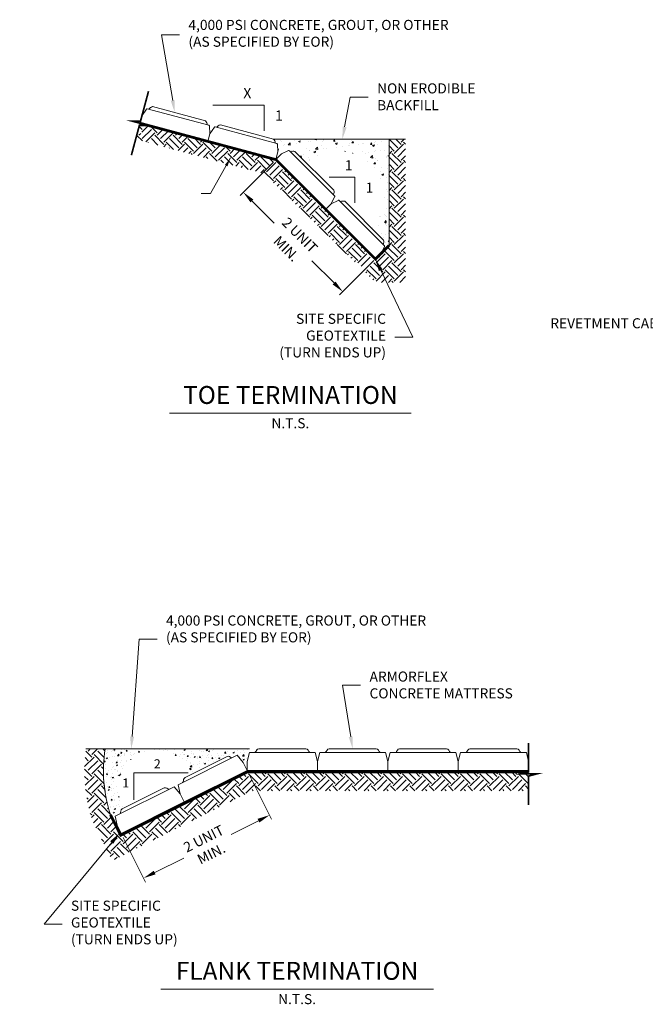
# Model space of a CAD drawing. Units: inches. Extents: x -9892 to 13881, y 107 to 861.
# Drawn here: x 539 to 957, y 111 to 770 of the extents above; entities that cross this region are included whole.
import ezdxf
from ezdxf import colors
from ezdxf.entities.mleader import LeaderData, LeaderLine
from ezdxf.enums import TextEntityAlignment as Align
from ezdxf.math import Vec2, Vec3

# ---------------------------------------------------------------- set-up
doc = ezdxf.new("R2010")
doc.units = ezdxf.units.IN
doc.header["$LTSCALE"] = 0.5
doc.header["$MEASUREMENT"] = 0
for name, color, linetype, lineweight in [('CES-Dimension', 34, 'Continuous', 18), ('CES-Dimension @ 96', 34, 'Continuous', 18), ('CES-Geotex', 190, 'Continuous', 15), ('CES-Hatch', 8, 'Continuous', 9), ('CES-Mat', 3, 'Continuous', 13), ('CES-Text', 52, 'Continuous', 25)]:
    doc.layers.add(name, color=color, linetype=linetype, lineweight=lineweight)
doc.styles.add('CBS-Text', font='ariali.ttf')
doc.styles.add('CES-Text', font='arial.ttf')
doc.dimstyles.new('CBS-E .25 eq 12', dxfattribs={"dimscale": 48, "dimtxt": 0.125, "dimasz": 0.125, "dimexe": 0.0625, "dimexo": 0.0625, "dimgap": 0.0625, "dimtad": 1, "dimdec": 3, "dimzin": 3, "dimdsep": 46, "dimlunit": 4, "dimtxsty": 'CBS-Text', "dimcen": 0.25, "dimclrd": 256, "dimclre": 256, "dimclrt": 41, "dimadec": 0, "dimazin": 1, "dimtfac": 0.85, "dimtdec": 3, "dimtmove": 0, "dimatfit": 3, "dimfxl": 0.18, "dimtfill": 1, "dimtolj": 1, "dimtzin": 0, "dimlwd": -1, "dimlwe": -1, "dimarcsym": 0})
doc.dimstyles.new('CES-Dim Style', dxfattribs={"dimtxt": 0.070312, "dimasz": 0.085938, "dimexe": 0.03125, "dimexo": 0.03125, "dimgap": 0.03125, "dimtad": 0, "dimdec": 3, "dimzin": 3, "dimdsep": 46, "dimlunit": 4, "dimtxsty": 'CES-Text', "dimcen": -0.0625, "dimclrd": 256, "dimclre": 256, "dimclrt": 52, "dimadec": 0, "dimazin": 1, "dimtfac": 0.75, "dimtdec": 3, "dimtmove": 0, "dimatfit": 3, "dimfxl": 1, "dimtfill": 1, "dimfrac": 1, "dimtolj": 1, "dimtzin": 0, "dimlwd": -1, "dimlwe": -1, "dimarcsym": 2})

# ---------------------------------------------------------------- blocks, each defined once
blk = doc.blocks.new('A$C621A6969')
at = {"color": 3}
for p, q in [((0, 0.151), (0.049, 0.29)), ((0.061, 0.299), (1.269, 0.299)), ((0.146, 0.364), (1.184, 0.364)), ((1.33, 0.151), (1.281, 0.29)), ((0, 0), (0, 0.151)), ((1.33, 0), (1.33, 0.151)), ((1.33, 0), (0, 0))]:
    blk.add_line(p, q, dxfattribs=at)
for centre, start, end in [((0.061, 0.286), 90, 160.5647), ((1.269, 0.286), 19.4353, 90)]:
    blk.add_arc(centre, 0.013, start, end, dxfattribs=at)
at = {"color": 3, "linetype": 'Continuous'}
for centre, radius, start, end in [((0.196, 0.269), 0.107, 117.7045, 164.0071), ((1.118, 0.254), 0.128, 20.4371, 59.1193)]:
    blk.add_arc(centre, radius, start, end, dxfattribs=at)
blk = doc.blocks.new('*D8')
at = {"layer": 'CES-Dimension', "transparency": 16777216}
for p, q in [((708.15, 674.07), (686.31, 652.23)), ((694.26, 648.52), (709.21, 633.58)), ((749.18, 593.6), (734.24, 608.54)), ((774.73, 607.48), (752.9, 585.64))]:
    blk.add_line(p, q, dxfattribs=at)
for points in [[(695.24, 649.49), (693.29, 647.55), (688.43, 654.35)], [(750.16, 594.57), (748.21, 592.63), (755.02, 587.77)]]:
    blk.add_solid(points, dxfattribs=at)
at = {"layer": 'Defpoints', "color": 0, "transparency": 16777216}
for p in [(710.27, 676.19), (776.86, 609.6), (755.02, 587.77)]:
    blk.add_point(p, dxfattribs=at)
at = {"layer": 'CES-Dimension', "color": 52, "transparency": 16777216, "insert": (726.28, 625.62), "char_height": 6.75, "attachment_point": 5, "rotation": 315, "style": 'CES-Text', "bg_fill": 3, "box_fill_scale": 1.25, "bg_fill_color": 256, "bg_fill_true_color": 13158600, "bg_fill_transparency": 0}
blk.add_mtext('\\A1;2 UNIT', dxfattribs=at)
at = {"layer": 'CES-Dimension', "color": 52, "transparency": 16777216, "insert": (717.22, 616.55), "char_height": 6.75, "attachment_point": 5, "rotation": 315, "style": 'CES-Text', "bg_fill": 3, "box_fill_scale": 1.25, "bg_fill_color": 256, "bg_fill_true_color": 13158600, "bg_fill_transparency": 0}
blk.add_mtext('\\A1;MIN.', dxfattribs=at)
blk = doc.blocks.new('*D9')
at = {"layer": 'CES-Dimension', "transparency": 16777216}
for p, q in [((692.4, 264.55), (707.34, 234.67)), ((698.62, 233.66), (680.3, 224.5)), ((608.17, 222.44), (623.11, 192.55)), ((629.15, 198.93), (648.64, 208.67))]:
    blk.add_line(p, q, dxfattribs=at)
for points in [[(698.01, 234.89), (699.24, 232.43), (706, 237.35)], [(628.54, 200.16), (629.77, 197.7), (621.77, 195.24)]]:
    blk.add_solid(points, dxfattribs=at)
at = {"layer": 'Defpoints', "color": 0, "transparency": 16777216}
for p in [(691.06, 267.24), (606.83, 225.12), (621.77, 195.24)]:
    blk.add_point(p, dxfattribs=at)
at = {"layer": 'CES-Dimension', "color": 52, "transparency": 16777216, "insert": (664.47, 216.59), "char_height": 6.75, "attachment_point": 5, "rotation": 26.56505, "style": 'CES-Text', "bg_fill": 3, "box_fill_scale": 1.25, "bg_fill_color": 256, "bg_fill_true_color": 13158600, "bg_fill_transparency": 0}
blk.add_mtext('\\A1;2 UNIT\\PMIN.', dxfattribs=at)
blk = doc.blocks.new('Flank')
at = {"layer": 'CES-Mat', "color": 3, "linetype": 'Continuous'}
for p, q in [((35.32, 31.24), (-4.07, 11.54)), ((28.67, 30.46), (0.54, 16.4)), ((31.18, 29.82), (30.36, 30.37)), ((39.4, 26.49), (35.32, 31.24)), ((42.11, 21.06), (0, 0)), ((-0.47, 13.99), (-0.4, 14.99)), ((-2.72, 5.44), (-4.07, 11.54)), ((0, 0), (-2.72, 5.44)), ((0, 0), (-2.72, 5.44))]:
    blk.add_line(p, q, dxfattribs=at)
at = {"layer": 'CES-Mat'}
blk.add_line((39.4, 26.49), (42.11, 21.06), dxfattribs=at)
at = {"layer": 'CES-Mat', "color": 3, "linetype": 'Continuous'}
for centre, radius, start, end in [((29.43, 28.92), 1.71, 56.57048, 116.56505), ((31.83, 30.76), 1.14, 236.57181, 296.56505), ((-1.59, 14.05), 1.14, 296.56505, 356.55829), ((1.31, 14.86), 1.71, 116.56505, 176.55962)]:
    blk.add_arc(centre, radius, start, end, dxfattribs=at)
blk = doc.blocks.new('*U45')
at = {"layer": 'CES-Dimension'}
blk.add_line((-0.8415, 0), (0.8415, 0), dxfattribs=at)
at = {"layer": 'CES-Text', "style": 'CES-Text'}
blk.add_text('N.T.S.', height=0.0703, dxfattribs=at).set_placement((0, -0.0352), align=Align.TOP_CENTER)
for tag, p in [('DETAIL_TITLE_1', (0, 0.2258)), ('DETAIL_TITLE_2', (0, 0.025))]:
    blk.add_attdef(tag, text='', height=0.125, dxfattribs=at).set_placement(p, align=Align.BOTTOM_CENTER)
blk = doc.blocks.new('*U44')
at = {"layer": 'CES-Dimension'}
blk.add_line((-0.9506, 0), (0.9506, 0), dxfattribs=at)
at = {"layer": 'CES-Text', "style": 'CES-Text'}
blk.add_text('N.T.S.', height=0.0703, dxfattribs=at).set_placement((0, -0.0352), align=Align.TOP_CENTER)
for tag, p in [('DETAIL_TITLE_1', (0, 0.2258)), ('DETAIL_TITLE_2', (0, 0.025))]:
    blk.add_attdef(tag, text='', height=0.125, dxfattribs=at).set_placement(p, align=Align.BOTTOM_CENTER)

msp = doc.modelspace()

# ---------------------------------------------------------------- hatches: boundary and pattern name
at = {"layer": 'CES-Hatch'}
h = msp.add_hatch(dxfattribs=at)
h.set_pattern_fill('EARTH', color=256, scale=34.531145, angle=45, style=0)
h.set_pattern_definition([(45, (2771.847, 2006.468), (1e-15, 12.208603), [8.632786, -8.632786]), (45, (2769.558, 2008.757), (1e-15, 12.208603), [8.632786, -8.632786]), (45, (2767.269, 2011.046), (1e-15, 12.208603), [8.632786, -8.632786]), (135, (2767.269, 2012.572), (-12.208603, 3e-15), [8.632786, -8.632786]), (135, (2769.558, 2014.861), (-12.208603, 3e-15), [8.632786, -8.632786]), (135, (2771.847, 2017.15), (-12.208603, 3e-15), [8.632786, -8.632786])])
h.paths.add_polyline_path([(619.3063, 700.5643), (617.8712, 695.2084), (623.227, 693.7733), (617.4866, 693.7733), (616.4361, 689.8526), (702.5025, 666.7911), (776.9493, 594.0021), (797.0502, 594.0021), (797.0502, 689.9709), (785.9606, 689.9709), (785.9606, 618.708), (776.8557, 609.6031), (710.2674, 676.1913)])
h = msp.add_hatch(dxfattribs=at)
h.set_pattern_fill('AR-CONC', color=256, scale=1.726557, style=0)
h.set_pattern_definition([(50, (2771.847, 2006.468), (12.383908, -1.08345), [1.29492, -14.2441]), (355, (2771.847, 2006.468), (-2.39562, 12.98703), [1.035934, -11.39528]), (100.4514, (2772.879, 2006.377), (9.988296, 11.90357), [1.10051, -12.10562]), (46.1842, (2771.847, 2009.921), (18.42653, -2.85778), [1.94238, -21.36615]), (96.6356, (2773.383, 2009.683), (16.13749, 16.8187), [1.65077, -18.15843]), (351.1842, (2771.847, 2009.92), (16.13747, 16.81872), [1.5539, -17.09292]), (21, (2773.574, 2009.058), (10.30594, -6.951446), [1.29492, -14.2441]), (326, (2773.574, 2009.058), (4.20098, 12.52013), [1.035934, -11.39528]), (71.4514, (2774.433, 2008.478), (14.506925, 5.568674), [1.10051, -12.10562]), (37.5, (2771.8472, 2006.4678), (0.209947, 5.747603), [0, -11.257153, 0, -11.567933, 0, -11.438442]), (7.5, (2771.847, 2006.468), (4.542046, 6.809744), [0, -6.595449, 0, -10.99817, 0, -4.359557]), (327.5, (2767.997, 2006.4678), (9.21675, -0.389423), [0, -4.316393, 0, -13.467146, 0, -17.869867]), (317.5, (2766.2705, 2006.468), (10.069043, 1.72837), [0, -5.61131, 0, -8.943566, 0, -12.690196])])
h.paths.add_polyline_path([(785.9606, 689.9709), (708.5916, 689.9709, -0.20441759), (709.8083, 687.2623), (710.9086, 686.9674, -0.3180096), (711.2489, 686.5579), (711.6521, 681.359), (710.2674, 676.1913), (714.0504, 679.9743), (718.7545, 682.2245, -0.3180096), (719.2793, 682.1347), (720.057, 681.3569, -0.17046254), (723.0388, 681.6298), (730.808, 673.8606, -0.65279961), (782.6706, 651.0653, -0.18780411), (774.525, 630.1436), (782.2941, 622.3745, -0.20441759), (781.9935, 619.4204), (782.799, 618.6149, -0.3180096), (782.8889, 618.0901), (780.7627, 613.6455), (780.8304, 613.5778), (785.9606, 618.708)])
h = msp.add_hatch(dxfattribs=at)
h.set_pattern_fill('EARTH', color=256, scale=36.5, angle=45, style=0)
h.set_pattern_definition([(45, (432.149, 110.085), (1e-15, 12.9047), [9.125, -9.125]), (45, (429.729, 112.505), (1e-15, 12.9047), [9.125, -9.125]), (45, (427.309, 114.924), (1e-15, 12.9047), [9.125, -9.125]), (135, (427.309, 116.5375), (-12.9047, 2e-15), [9.125, -9.125]), (135, (429.729, 118.957), (-12.9047, 2e-15), [9.125, -9.125]), (135, (432.149, 121.377), (-12.9047, 2e-15), [9.125, -9.125])])
h.paths.add_polyline_path([(691.2747, 266.3225), (606.423, 223.8967), (599.5584, 237.6259, -0.11643382), (595.9768, 281.6722), (583.1595, 281.6722, 0.11195725), (587.4857, 233.7192), (588.2089, 231.9511), (600.7483, 206.8725), (694.2701, 253.6335), (879.3993, 253.6335), (879.3993, 263.5372), (884.5966, 264.9299), (874.2019, 264.9299), (879.3993, 266.3225)])
h = msp.add_hatch(dxfattribs=at)
h.set_pattern_fill('AR-CONC', color=256, scale=1.140625, style=0)
h.set_pattern_definition([(50, (432.149, 110.085), (8.18125, -0.71577), [0.85547, -9.41016]), (355, (432.149, 110.085), (-1.58263, 8.5797), [0.68438, -7.52813]), (100.4514, (432.8304, 110.0255), (6.59862, 7.86392), [0.72704, -7.9974]), (46.1842, (432.149, 112.366), (12.17322, -1.88795), [1.2832, -14.11523]), (96.6356, (433.163, 112.209), (10.661, 11.11103), [1.09055, -11.9961]), (351.184, (432.149, 112.366), (10.661, 11.11104), [1.02656, -11.2922]), (21, (433.289, 111.796), (6.80847, -4.59237), [0.85547, -9.41016]), (326, (433.289, 111.796), (2.77532, 8.27124), [0.68437, -7.52812]), (71.4514, (433.857, 111.4134), (9.58379, 3.67886), [0.72704, -7.9974]), (37.5, (432.1487, 110.0852), (0.138698, 3.79707), [0, -7.436875, 0, -7.64219, 0, -7.55664]), (7.5, (432.1487, 110.085), (3.000637, 4.49876), [0, -4.35719, 0, -7.26578, 0, -2.88008]), (327.5, (429.605, 110.0852), (6.088912, -0.257267), [0, -2.85156, 0, -8.896875, 0, -11.80547]), (317.5, (428.4645, 110.085), (6.65197, 1.14182), [0, -3.70703, 0, -5.90844, 0, -8.38359])])
h.paths.add_polyline_path([(595.9768, 281.6722, 0.11643382), (599.5584, 237.6259), (601.7324, 238.7128), (608.5587, 242.126, -0.14171436), (604.678, 255.5433, -0.83267784), (653.2986, 264.496), (683.2402, 279.4668), (688.3412, 272.671), (691.0593, 267.235), (691.0593, 273.3127), (692.5773, 281.6722)])

# ---------------------------------------------------------------- linework, layer by layer
at = {"layer": 'CES-Dimension'}
for p, q in [((667.9782, 712.7472), (702.5094, 712.7472)), ((702.5094, 712.7472), (702.5094, 695.4816)), ((708.5916, 689.9709), (797.0502, 689.9709)), ((785.9606, 618.708), (785.9606, 689.9709)), ((763.1397, 664.4656), (745.8741, 664.4656)), ((763.1397, 664.4656), (763.1397, 647.2)), ((595.9768, 281.6722), (583.1595, 281.6722)), ((692.5773, 281.6722), (595.9768, 281.6722)), ((651.6343, 265.7736), (615.1343, 265.7736)), ((615.1343, 265.7736), (615.1343, 247.5236))]:
    msp.add_line(p, q, dxfattribs=at)
at = {"layer": 'CES-Dimension', "const_width": 1.1406}
for points in [[(625.0467, 721.9878), (619.6908, 701.9994), (613.9504, 701.9994), (624.6621, 699.1292), (618.9217, 699.1292), (613.5658, 679.1408)], [(879.3993, 244.1403), (879.3993, 263.5372), (884.5966, 264.9299), (874.2019, 264.9299), (879.3993, 266.3225), (879.3993, 285.7194)]]:
    msp.add_lwpolyline(points, dxfattribs=at)
at = {"layer": 'CES-Dimension'}
msp.add_arc((691.0593, 267.235), 96.1723, 171.3662282, 197.9312794, dxfattribs=at)
at = {"layer": 'CES-Geotex', "const_width": 1.825}
for points in [[(785.9606, 618.708), (776.8557, 609.6031), (710.2674, 676.1913), (619.3063, 700.5643)], [(879.3993, 266.3225), (691.2747, 266.3225), (606.423, 223.8967), (599.5584, 237.6259)]]:
    msp.add_lwpolyline(points, dxfattribs=at)

# ---------------------------------------------------------------- block references
at = {"layer": 'CES-Dimension @ 96'}
ref = msp.add_blockref('*U45', (719.9529, 506.4797), dxfattribs=dict(at, xscale=96, yscale=96, zscale=96))
ref.add_attrib('DETAIL_TITLE_2', 'TOE TERMINATION', dxfattribs={"layer": 'CES-Text', "height": 12, "style": 'CES-Text'}).set_placement((719.9529, 508.8797), align=Align.BOTTOM_CENTER)
ref = msp.add_blockref('*U44', (724.4409, 120.9725), dxfattribs=dict(at, xscale=96, yscale=96, zscale=96))
ref.add_attrib('DETAIL_TITLE_2', 'FLANK TERMINATION', dxfattribs={"layer": 'CES-Text', "height": 12, "style": 'CES-Text'}).set_placement((724.4409, 123.3725), align=Align.BOTTOM_CENTER)
at = {"layer": 'CES-Mat', "yscale": 35.40224025368752, "zscale": 35.40224025368573}
for p, xscale, rotation in [((664.7869, 688.3778), -35.40224025368215, 344.9999999999851), ((710.2675, 676.1913), -35.40224025368215, 344.9999999999851), ((743.5616, 642.8972), -35.40224025369314, 315.0000000000146), ((776.8557, 609.6031), -35.40224025369314, 315.0000000000146)]:
    msp.add_blockref('A$C621A6969', p, dxfattribs=dict(at, xscale=xscale, rotation=rotation))
at = {"layer": 'CES-Mat', "rotation": 333.4349494232199}
for p in [(738.1443, 267.235), (785.2293, 267.235), (832.3143, 267.235)]:
    msp.add_blockref('Flank', p, dxfattribs=at)

# ---------------------------------------------------------------- texts
at = {"layer": 'CES-Text', "attachment_point": 1, "style": 'CBS-Text'}
for s, insert, char_height in [('{\\fVerdana|b0|i0|c0|p34;X}', (688.5136, 724.0731), 6.75), ('{\\fVerdana|b0|i0|c0|p34;1}', (709.7341, 709.0777), 6.75), ('{\\fVerdana|b0|i0|c0|p34;1}', (756.4023, 675.7915), 6.75), ('{\\fVerdana|b0|i0|c0|p34;1}', (770.3645, 660.7961), 6.75), ('{\\fVerdana|b0|i0|c0|p34;1}', (607.4976, 261.8949), 6)]:
    msp.add_mtext(s, dxfattribs=dict(at, insert=insert, char_height=char_height))

# ---------------------------------------------------------------- leaders
at = {"layer": 'CES-Dimension'}
msp.add_leader([(679.8812, 677.3752), (666.4984, 653.4314), (660.2324, 653.4314)], dimstyle='CBS-E .25 eq 12', override={"dimlfac": 0.5}, dxfattribs=at)
at = {"layer": 'CES-Dimension @ 96'}
ml = msp.add_multileader_mtext('Standard', dxfattribs=at)
ml.set_content('NON ERODIBLE\\PBACKFILL', color=52, style='CES-Text')
ml.set_leader_properties(color=256, linetype='ByLayer', lineweight=-1)
ml.build(insert=Vec2(0, 0))
ml.multileader.update_dxf_attribs({"text_left_attachment_type": 2, "text_right_attachment_type": 2, "dogleg_length": 0.125, "arrow_head_size": 8.25, "scale": 96})
ctx = ml.context
ctx.base_point, ctx.scale, ctx.char_height, ctx.arrow_head_size, ctx.landing_gap_size, ctx.plane_origin = Vec3(772.011, 718.0766), 96, 6.75, 8.25, 6, Vec3(876.6804, 684.4932)
ctx.left_attachment, ctx.right_attachment = 2, 2
notes = []
notes.append((ctx, [(1, (1, 1, 0), (760.011, 718.0766), (1, 0), 12, [(0, [(754.7605, 689.9709)], 0, [])])]))
ctx.mtext.insert, ctx.mtext.flow_direction = Vec3(778.011, 727.2515), 5
ml = msp.add_multileader_mtext('Standard', dxfattribs=at)
ml.set_content('REVETMENT CABLE SLEEVE', color=52, style='CES-Text')
ml.set_leader_properties(color=256, linetype='ByLayer', lineweight=-1)
ml.build(insert=Vec2(0, 0))
ml.multileader.update_dxf_attribs({"text_left_attachment_type": 2, "text_right_attachment_type": 2, "dogleg_length": 0.125, "arrow_head_size": 8.25, "scale": 96})
ctx = ml.context
ctx.base_point, ctx.scale, ctx.char_height, ctx.arrow_head_size, ctx.landing_gap_size, ctx.plane_origin = Vec3(935.3514, 560.8946), 96, 6.75, 8.25, 6, Vec3(980.7026, 615.7238)
ctx.left_attachment, ctx.right_attachment, ctx.text_align_type = 2, 2, 2
notes.append((ctx, [(1, (1, 1, 0), (1028.6102, 560.8946), (-1, 0), 12, [(0, [(1052.3133, 539.9275)], 0, [])])]))
ctx.mtext.insert, ctx.mtext.width, ctx.mtext.alignment, ctx.mtext.flow_direction = Vec3(1010.6102, 570.0097), 74.759067, 3, 5
ml = msp.add_multileader_mtext('Standard', dxfattribs=at)
ml.set_content('4,000 PSI CONCRETE, GROUT, OR OTHER\\P(AS SPECIFIED BY EOR)', color=52, style='CES-Text')
ml.set_leader_properties(color=256, linetype='ByLayer', lineweight=-1)
ml.build(insert=Vec2(0, 0))
ml.multileader.update_dxf_attribs({"text_left_attachment_type": 2, "text_right_attachment_type": 2, "dogleg_length": 0.125, "arrow_head_size": 8.25, "scale": 96})
ctx = ml.context
ctx.base_point, ctx.scale, ctx.char_height, ctx.arrow_head_size, ctx.landing_gap_size, ctx.plane_origin = Vec3(630.7164, 355.2169), 96, 6.75, 8.25, 6, Vec3(735.3859, 276.1945)
ctx.left_attachment, ctx.right_attachment = 2, 2
notes.append((ctx, [(1, (1, 1, 0), (618.7164, 355.2169), (1, 0), 12, [(0, [(613.4659, 281.6722)], 0, [])])]))
ctx.mtext.insert, ctx.mtext.width, ctx.mtext.flow_direction = Vec3(636.7164, 371.0137), 109.016036, 5
ml = msp.add_multileader_mtext('Standard', dxfattribs=at)
ml.set_content('ARMORFLEX\\PCONCRETE MATTRESS', color=52, style='CES-Text')
ml.set_leader_properties(color=256, linetype='ByLayer', lineweight=-1)
ml.build(insert=Vec2(0, 0))
ml.multileader.update_dxf_attribs({"text_left_attachment_type": 2, "text_right_attachment_type": 2, "dogleg_length": 0.125, "arrow_head_size": 8.25, "scale": 96})
ctx = ml.context
ctx.base_point, ctx.scale, ctx.char_height, ctx.arrow_head_size, ctx.landing_gap_size, ctx.plane_origin = Vec3(766.9454, 324.3357), 96, 6.75, 8.25, 6, Vec3(727.0611, 304.1297)
ctx.left_attachment, ctx.right_attachment = 2, 2
notes.append((ctx, [(0, (1, 1, 0), (754.9454, 324.3357), (1, 0), 12, [(0, [(761.6841, 281.6606)], 0, [])])]))
ctx.mtext.insert, ctx.mtext.flow_direction = Vec3(772.9454, 333.5129), 5
for ctx, leaders in notes:
    for number, flags, end, landing, length, lines in leaders:
        leader = LeaderData()
        leader.index, (leader.has_last_leader_line, leader.has_dogleg_vector, leader.attachment_direction) = number, flags
        leader.last_leader_point, leader.dogleg_vector, leader.dogleg_length = Vec3(end), Vec3(landing), length
        for number, points, colour, breaks in lines:
            line = LeaderLine()
            line.index, line.vertices, line.color, line.breaks = number, Vec3.list(points), colors.encode_raw_color(colour), breaks
            leader.lines.append(line)
        ctx.leaders.append(leader)

# ---------------------------------------------------------------- next in the draw order: dimensions: what is measured, and where the dimension line sits
dim = msp.add_linear_dim(base=(755.0182, 587.7656), p1=(710.2674, 676.1913), p2=(776.8557, 609.6031), angle=315, text='2 UNIT\\XMIN.', dimstyle='CES-Dim Style', override={"dimscale": 96, "dimtix": 0, "dimtofl": 1, "dimtmove": 0, "dimatfit": 3}, dxfattribs=at)
dim.commit()
dim.dimension.update_dxf_attribs({"geometry": '*D8', "text_midpoint": (721.7241, 621.0598)})
dim = msp.add_linear_dim(base=(621.7726, 195.2378), p1=(691.0593, 267.235), p2=(606.8311, 225.1209), angle=206.5650506, text='2 UNIT\\XMIN.', dimstyle='CES-Dim Style', override={"dimscale": 96, "dimtix": 0, "dimtofl": 1, "dimtmove": 0, "dimatfit": 3}, dxfattribs=at)
dim.commit()
dim.dimension.update_dxf_attribs({"geometry": '*D9', "text_midpoint": (664.4687, 216.5858), "dimtype": 129})

# ---------------------------------------------------------------- next in the draw order: block references
at = {"layer": 'CES-Mat', "rotation": 333.4349494232199}
msp.add_blockref('Flank', (691.0593, 267.235), dxfattribs=at)
at = {"layer": 'CES-Mat'}
for p in [(648.9452, 246.178), (606.8311, 225.1209)]:
    msp.add_blockref('Flank', p, dxfattribs=at)

# ---------------------------------------------------------------- next in the draw order: texts
at = {"layer": 'CES-Text', "insert": (628.6506, 274.7512), "char_height": 6, "attachment_point": 1, "style": 'CBS-Text'}
msp.add_mtext('2', dxfattribs=at)

# ---------------------------------------------------------------- next in the draw order: leaders
at = {"layer": 'CES-Dimension @ 96'}
ml = msp.add_multileader_mtext('Standard', dxfattribs=at)
ml.set_content('4,000 PSI CONCRETE, GROUT, OR OTHER\\P(AS SPECIFIED BY EOR)', color=52, style='CES-Text')
ml.set_leader_properties(color=256, linetype='ByLayer', lineweight=-1)
ml.build(insert=Vec2(0, 0))
ml.multileader.update_dxf_attribs({"text_left_attachment_type": 2, "text_right_attachment_type": 2, "dogleg_length": 0.125, "arrow_head_size": 8.25, "scale": 96})
ctx = ml.context
ctx.base_point, ctx.scale, ctx.char_height, ctx.arrow_head_size, ctx.landing_gap_size, ctx.plane_origin = Vec3(645.751, 759.627), 96, 6.75, 8.25, 6, Vec3(605.8667, 739.421)
ctx.left_attachment, ctx.right_attachment = 2, 2
notes = []
notes.append((ctx, [(0, (1, 1, 0), (633.751, 759.627), (1, 0), 12, [(0, [(642.6214, 707.6476)], 0, [])])]))
ctx.mtext.insert, ctx.mtext.flow_direction = Vec3(651.751, 769.7389), 5
ml = msp.add_multileader_mtext('Standard', dxfattribs=at)
ml.set_content('4,000 PSI CONCRETE, GROUT, OR OTHER\\P(AS SPECIFIED BY EOR)', color=52, style='CES-Text')
ml.set_leader_properties(color=256, linetype='ByLayer', lineweight=-1)
ml.build(insert=Vec2(0, 0))
ml.multileader.update_dxf_attribs({"text_left_attachment_type": 2, "text_right_attachment_type": 2, "dogleg_length": 0.125, "arrow_head_size": 8.25, "scale": 96})
ctx = ml.context
ctx.base_point, ctx.scale, ctx.char_height, ctx.arrow_head_size, ctx.landing_gap_size, ctx.plane_origin = Vec3(1758.9557, 671.6292), 96, 6.75, 8.25, 6, Vec3(1856.5965, 617.1167)
ctx.left_attachment, ctx.right_attachment, ctx.text_align_type = 2, 2, 2
notes.append((ctx, [(0, (1, 1, 0), (1891.5543, 671.6292), (-1, 0), 12, [(0, [(1914.7287, 616.6891)], 0, [])])]))
ctx.mtext.insert, ctx.mtext.width, ctx.mtext.alignment, ctx.mtext.flow_direction = Vec3(1873.5543, 687.426), 122.55288, 3, 5
ml = msp.add_multileader_mtext('Standard', dxfattribs=at)
ml.set_content('REVETMENT WASHER', color=52, style='CES-Text')
ml.set_leader_properties(color=256, linetype='ByLayer', lineweight=-1)
ml.build(insert=Vec2(0, 0))
ml.multileader.update_dxf_attribs({"text_left_attachment_type": 2, "text_right_attachment_type": 2, "dogleg_length": 0.125, "arrow_head_size": 8.25, "scale": 96})
ctx = ml.context
ctx.base_point, ctx.scale, ctx.char_height, ctx.arrow_head_size, ctx.landing_gap_size, ctx.plane_origin = Vec3(964.5553, 648.0431), 96, 6.75, 8.25, 6, Vec3(876.0366, 627.5006)
ctx.left_attachment, ctx.right_attachment, ctx.text_align_type = 2, 2, 2
notes.append((ctx, [(1, (1, 1, 0), (1089.856, 648.0431), (-1, 0), 12, [(0, [(1125.4092, 536.6428)], 0, [])])]))
ctx.mtext.insert, ctx.mtext.width, ctx.mtext.alignment, ctx.mtext.flow_direction = Vec3(1071.856, 651.5332), 104.980794, 3, 5
ml = msp.add_multileader_mtext('Standard', dxfattribs=at)
ml.set_content('SITE SPECIFIC\\PGEOTEXTILE\\P(TURN ENDS UP)', color=52, style='CES-Text')
ml.set_leader_properties(color=256, linetype='ByLayer', lineweight=-1)
ml.build(insert=Vec2(0, 0))
ml.multileader.update_dxf_attribs({"text_left_attachment_type": 2, "text_right_attachment_type": 2, "dogleg_length": 0.125, "arrow_head_size": 8.25, "scale": 96})
ctx = ml.context
ctx.base_point, ctx.scale, ctx.char_height, ctx.arrow_head_size, ctx.landing_gap_size, ctx.plane_origin = Vec3(701.8349, 557.2211), 96, 6.75, 8.25, 6, Vec3(807.4068, 594.2876)
ctx.left_attachment, ctx.right_attachment, ctx.text_align_type = 2, 2, 2
notes.append((ctx, [(0, (1, 1, 0), (801.9313, 557.2211), (-1, 0), 12, [(0, [(776.8557, 609.6031)], 0, [])])]))
ctx.mtext.insert, ctx.mtext.alignment, ctx.mtext.flow_direction = Vec3(783.9313, 573.0133), 3, 5
ml = msp.add_multileader_mtext('Standard', dxfattribs=at)
ml.set_content('4,000 PSI CONCRETE, GROUT, OR OTHER\\P(AS SPECIFIED BY EOR)', color=52, style='CES-Text')
ml.set_leader_properties(color=256, linetype='ByLayer', lineweight=-1)
ml.build(insert=Vec2(0, 0))
ml.multileader.update_dxf_attribs({"text_left_attachment_type": 2, "text_right_attachment_type": 2, "dogleg_length": 0.125, "arrow_head_size": 8.25, "scale": 96})
ctx = ml.context
ctx.base_point, ctx.scale, ctx.char_height, ctx.arrow_head_size, ctx.landing_gap_size, ctx.plane_origin = Vec3(2440.9784, 265.3532), 96, 6.75, 8.25, 6, Vec3(2479.4392, 212.9106)
ctx.left_attachment, ctx.right_attachment, ctx.text_align_type = 2, 2, 2
notes.append((ctx, [(0, (1, 1, 0), (2573.577, 265.3532), (-1, 0), 12, [(0, [(2644.9102, 341.8067)], 0, [])])]))
ctx.mtext.insert, ctx.mtext.width, ctx.mtext.defined_height, ctx.mtext.alignment, ctx.mtext.flow_direction = Vec3(2555.577, 281.1501), 119.42855, 45.5753, 3, 5
ml = msp.add_multileader_mtext('Standard', dxfattribs=at)
ml.set_content('SITE SPECIFIC\\PGEOTEXTILE\\P(TURN ENDS UP)', color=52, style='CES-Text')
ml.set_leader_properties(color=256, linetype='ByLayer', lineweight=-1)
ml.build(insert=Vec2(0, 0))
ml.multileader.update_dxf_attribs({"text_left_attachment_type": 2, "text_right_attachment_type": 2, "dogleg_length": 0.125, "arrow_head_size": 8.25, "scale": 96})
ctx = ml.context
ctx.base_point, ctx.scale, ctx.char_height, ctx.arrow_head_size, ctx.landing_gap_size, ctx.plane_origin = Vec3(567.1399, 164.3345), 96, 6.75, 8.25, 6, Vec3(654.1989, 200.248)
ctx.left_attachment, ctx.right_attachment = 2, 2
notes.append((ctx, [(1, (1, 1, 0), (555.1399, 164.3345), (1, 0), 12, [(0, [(605.679, 225.3847)], 0, [])])]))
ctx.mtext.insert, ctx.mtext.flow_direction = Vec3(573.1399, 180.1267), 5
for ctx, leaders in notes:
    for number, flags, end, landing, length, lines in leaders:
        leader = LeaderData()
        leader.index, (leader.has_last_leader_line, leader.has_dogleg_vector, leader.attachment_direction) = number, flags
        leader.last_leader_point, leader.dogleg_vector, leader.dogleg_length = Vec3(end), Vec3(landing), length
        for number, points, colour, breaks in lines:
            line = LeaderLine()
            line.index, line.vertices, line.color, line.breaks = number, Vec3.list(points), colors.encode_raw_color(colour), breaks
            leader.lines.append(line)
        ctx.leaders.append(leader)

doc.saveas('drawing.dxf')
